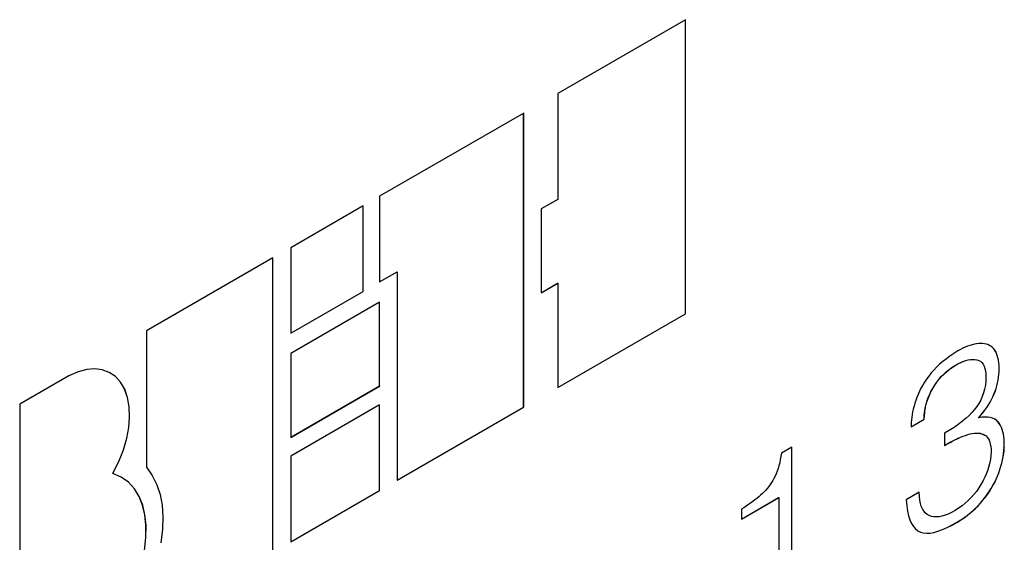
# Model space of a CAD drawing. Units: millimetres. Extents: x 2171 to 2591, y 1134 to 1431.
# Drawn here: x 2478 to 2490, y 1325 to 1331 of the extents above; entities that cross this region are included whole.
import ezdxf

# ---------------------------------------------------------------- set-up
doc = ezdxf.new("R2010")
doc.units = ezdxf.units.MM
doc.layers.add('main', color=5, linetype='Continuous', lineweight=50)

msp = doc.modelspace()

# ---------------------------------------------------------------- linework, layer by layer
at = {"layer": 'main', "lineweight": -2}
for p, q in [((2486.147, 1331.081), (2484.559, 1330.164)), ((2486.146, 1327.427), (2486.146, 1331.081)), ((2486.147, 1327.427), (2486.147, 1331.081)), ((2484.559, 1330.164), (2484.559, 1328.849)), ((2484.136, 1329.92), (2482.345, 1328.887)), ((2484.135, 1326.266), (2484.135, 1329.92)), ((2484.136, 1326.266), (2484.136, 1329.92)), ((2482.345, 1328.887), (2482.345, 1327.823)), ((2482.14, 1328.768), (2481.24, 1328.248)), ((2482.139, 1327.705), (2482.139, 1328.768)), ((2482.14, 1327.704), (2482.14, 1328.768)), ((2484.559, 1328.849), (2484.353, 1328.731)), ((2484.353, 1328.731), (2484.353, 1327.689)), ((2481.24, 1328.248), (2481.24, 1327.185)), ((2481.019, 1328.121), (2479.446, 1327.213)), ((2481.019, 1324.467), (2481.019, 1328.121)), ((2481.019, 1324.467), (2481.019, 1328.121)), ((2482.345, 1327.824), (2482.562, 1327.949)), ((2482.345, 1327.823), (2482.563, 1327.948)), ((2482.562, 1327.949), (2482.563, 1327.948)), ((2482.563, 1327.948), (2482.563, 1325.358)), ((2484.353, 1327.689), (2484.558, 1327.808)), ((2484.353, 1327.689), (2484.559, 1327.807)), ((2484.558, 1327.808), (2484.559, 1327.807)), ((2484.559, 1327.807), (2484.559, 1326.51)), ((2481.24, 1327.185), (2482.139, 1327.705)), ((2481.24, 1327.185), (2482.14, 1327.704)), ((2482.139, 1327.705), (2482.14, 1327.704)), ((2482.345, 1327.572), (2481.24, 1326.933)), ((2482.345, 1326.529), (2482.345, 1327.572)), ((2482.345, 1326.53), (2482.345, 1327.571)), ((2484.559, 1326.51), (2486.147, 1327.427)), ((2484.559, 1326.511), (2486.146, 1327.427)), ((2486.146, 1327.427), (2486.147, 1327.427)), ((2479.446, 1327.213), (2479.446, 1325.519)), ((2489.685, 1327.034), (2489.656, 1327.023)), ((2489.713, 1327.042), (2489.685, 1327.034)), ((2489.74, 1327.049), (2489.713, 1327.042)), ((2489.767, 1327.054), (2489.74, 1327.049)), ((2489.793, 1327.057), (2489.767, 1327.054)), ((2489.818, 1327.058), (2489.793, 1327.057)), ((2489.842, 1327.058), (2489.818, 1327.058)), ((2489.865, 1327.055), (2489.842, 1327.058)), ((2489.887, 1327.05), (2489.865, 1327.055)), ((2489.907, 1327.043), (2489.887, 1327.05)), ((2489.927, 1327.034), (2489.907, 1327.043)), ((2489.944, 1327.023), (2489.926, 1327.034)), ((2489.945, 1327.023), (2489.927, 1327.034)), ((2481.24, 1326.933), (2481.24, 1325.891)), ((2489.484, 1326.933), (2489.436, 1326.901)), ((2489.535, 1326.965), (2489.484, 1326.933)), ((2489.566, 1326.982), (2489.535, 1326.965)), ((2489.597, 1326.998), (2489.566, 1326.982)), ((2489.627, 1327.011), (2489.597, 1326.998)), ((2489.656, 1327.023), (2489.627, 1327.011)), ((2489.961, 1327.01), (2489.944, 1327.023)), ((2489.944, 1327.023), (2489.945, 1327.023)), ((2489.962, 1327.01), (2489.945, 1327.023)), ((2489.977, 1326.995), (2489.961, 1327.01)), ((2489.961, 1327.01), (2489.962, 1327.01)), ((2489.978, 1326.994), (2489.962, 1327.01)), ((2489.991, 1326.977), (2489.977, 1326.995)), ((2489.977, 1326.995), (2489.978, 1326.994)), ((2489.992, 1326.976), (2489.978, 1326.994)), ((2490.004, 1326.956), (2489.991, 1326.977)), ((2489.991, 1326.977), (2489.992, 1326.976)), ((2490.005, 1326.956), (2489.992, 1326.976)), ((2490.015, 1326.934), (2490.004, 1326.956)), ((2490.004, 1326.956), (2490.005, 1326.956)), ((2490.016, 1326.933), (2490.005, 1326.956)), ((2490.025, 1326.908), (2490.015, 1326.934)), ((2490.015, 1326.934), (2490.016, 1326.933)), ((2490.025, 1326.908), (2490.016, 1326.933)), ((2489.308, 1326.799), (2489.27, 1326.764)), ((2489.348, 1326.834), (2489.308, 1326.799)), ((2489.391, 1326.868), (2489.348, 1326.834)), ((2489.436, 1326.901), (2489.391, 1326.868)), ((2489.5, 1326.786), (2489.535, 1326.805)), ((2489.501, 1326.785), (2489.536, 1326.805)), ((2489.535, 1326.805), (2489.569, 1326.822)), ((2489.535, 1326.805), (2489.536, 1326.805)), ((2489.536, 1326.805), (2489.57, 1326.821)), ((2489.569, 1326.822), (2489.601, 1326.835)), ((2489.569, 1326.822), (2489.57, 1326.821)), ((2489.57, 1326.821), (2489.602, 1326.835)), ((2489.601, 1326.835), (2489.633, 1326.846)), ((2489.601, 1326.835), (2489.602, 1326.835)), ((2489.602, 1326.835), (2489.633, 1326.845)), ((2489.633, 1326.846), (2489.663, 1326.854)), ((2489.633, 1326.845), (2489.663, 1326.853)), ((2489.633, 1326.846), (2489.633, 1326.845)), ((2489.663, 1326.853), (2489.692, 1326.858)), ((2489.663, 1326.854), (2489.691, 1326.858)), ((2489.663, 1326.854), (2489.663, 1326.853)), ((2489.691, 1326.858), (2489.719, 1326.86)), ((2489.691, 1326.858), (2489.692, 1326.858)), ((2489.692, 1326.858), (2489.72, 1326.86)), ((2489.719, 1326.86), (2489.745, 1326.86)), ((2489.719, 1326.86), (2489.72, 1326.86)), ((2489.72, 1326.86), (2489.746, 1326.859)), ((2489.745, 1326.86), (2489.771, 1326.856)), ((2489.745, 1326.86), (2489.746, 1326.859)), ((2489.746, 1326.859), (2489.771, 1326.855)), ((2489.771, 1326.856), (2489.793, 1326.848)), ((2489.771, 1326.856), (2489.771, 1326.855)), ((2489.771, 1326.855), (2489.794, 1326.847)), ((2489.793, 1326.848), (2489.794, 1326.847)), ((2489.794, 1326.847), (2489.814, 1326.836)), ((2489.814, 1326.836), (2489.832, 1326.82)), ((2489.832, 1326.82), (2489.847, 1326.8)), ((2489.847, 1326.8), (2489.86, 1326.776)), ((2490.033, 1326.88), (2490.025, 1326.908)), ((2490.032, 1326.881), (2490.025, 1326.908)), ((2490.025, 1326.908), (2490.025, 1326.908)), ((2490.039, 1326.85), (2490.032, 1326.881)), ((2490.032, 1326.881), (2490.033, 1326.88)), ((2490.039, 1326.85), (2490.033, 1326.88)), ((2490.044, 1326.817), (2490.039, 1326.85)), ((2490.043, 1326.818), (2490.039, 1326.85)), ((2490.039, 1326.85), (2490.039, 1326.85)), ((2490.046, 1326.783), (2490.043, 1326.818)), ((2490.043, 1326.818), (2490.044, 1326.817)), ((2490.047, 1326.782), (2490.044, 1326.817)), ((2478.595, 1326.706), (2478.48, 1326.655)), ((2478.703, 1326.734), (2478.595, 1326.706)), ((2478.803, 1326.743), (2478.703, 1326.734)), ((2478.894, 1326.731), (2478.803, 1326.743)), ((2478.983, 1326.699), (2478.894, 1326.731)), ((2479.06, 1326.646), (2478.983, 1326.699)), ((2479.059, 1326.647), (2478.983, 1326.699)), ((2489.203, 1326.691), (2489.173, 1326.653)), ((2489.235, 1326.727), (2489.203, 1326.691)), ((2489.27, 1326.764), (2489.235, 1326.727)), ((2489.328, 1326.646), (2489.359, 1326.678)), ((2489.329, 1326.646), (2489.36, 1326.677)), ((2489.359, 1326.678), (2489.392, 1326.708)), ((2489.359, 1326.678), (2489.36, 1326.677)), ((2489.36, 1326.677), (2489.392, 1326.707)), ((2489.392, 1326.708), (2489.426, 1326.736)), ((2489.392, 1326.707), (2489.427, 1326.735)), ((2489.392, 1326.708), (2489.392, 1326.707)), ((2489.426, 1326.736), (2489.462, 1326.762)), ((2489.426, 1326.736), (2489.427, 1326.735)), ((2489.427, 1326.735), (2489.463, 1326.761)), ((2489.462, 1326.762), (2489.5, 1326.786)), ((2489.462, 1326.762), (2489.463, 1326.761)), ((2489.463, 1326.761), (2489.501, 1326.785)), ((2489.5, 1326.786), (2489.501, 1326.785)), ((2489.86, 1326.776), (2489.87, 1326.748)), ((2489.87, 1326.748), (2489.877, 1326.716)), ((2489.877, 1326.716), (2489.882, 1326.68)), ((2489.882, 1326.68), (2489.884, 1326.64)), ((2490.04, 1326.638), (2490.044, 1326.674)), ((2490.041, 1326.638), (2490.045, 1326.673)), ((2490.044, 1326.674), (2490.046, 1326.709)), ((2490.044, 1326.674), (2490.045, 1326.673)), ((2490.045, 1326.673), (2490.047, 1326.709)), ((2490.047, 1326.745), (2490.046, 1326.783)), ((2490.046, 1326.783), (2490.047, 1326.782)), ((2490.046, 1326.709), (2490.047, 1326.745)), ((2490.046, 1326.709), (2490.047, 1326.709)), ((2490.048, 1326.745), (2490.047, 1326.782)), ((2490.047, 1326.709), (2490.048, 1326.745)), ((2490.047, 1326.745), (2490.048, 1326.745)), ((2478.48, 1326.655), (2477.87, 1326.303)), ((2479.123, 1326.576), (2479.059, 1326.647)), ((2479.059, 1326.647), (2479.06, 1326.646)), ((2479.124, 1326.576), (2479.06, 1326.646)), ((2479.174, 1326.489), (2479.123, 1326.576)), ((2479.123, 1326.576), (2479.124, 1326.576)), ((2479.175, 1326.488), (2479.124, 1326.576)), ((2489.121, 1326.576), (2489.098, 1326.538)), ((2489.146, 1326.614), (2489.121, 1326.576)), ((2489.173, 1326.653), (2489.146, 1326.614)), ((2489.246, 1326.539), (2489.271, 1326.577)), ((2489.246, 1326.539), (2489.272, 1326.576)), ((2489.271, 1326.577), (2489.299, 1326.612)), ((2489.271, 1326.577), (2489.272, 1326.576)), ((2489.272, 1326.576), (2489.299, 1326.612)), ((2489.299, 1326.612), (2489.329, 1326.646)), ((2489.299, 1326.612), (2489.328, 1326.646)), ((2489.299, 1326.612), (2489.299, 1326.612)), ((2489.328, 1326.646), (2489.329, 1326.646)), ((2489.882, 1326.588), (2489.876, 1326.538)), ((2489.884, 1326.64), (2489.882, 1326.588)), ((2490.019, 1326.532), (2490.028, 1326.568)), ((2490.02, 1326.532), (2490.028, 1326.567)), ((2490.028, 1326.568), (2490.035, 1326.603)), ((2490.028, 1326.567), (2490.035, 1326.602)), ((2490.028, 1326.568), (2490.028, 1326.567)), ((2490.035, 1326.602), (2490.041, 1326.638)), ((2490.035, 1326.603), (2490.04, 1326.638)), ((2490.035, 1326.603), (2490.035, 1326.602)), ((2490.04, 1326.638), (2490.041, 1326.638)), ((2479.211, 1326.386), (2479.174, 1326.489)), ((2479.174, 1326.489), (2479.175, 1326.488)), ((2479.211, 1326.386), (2479.175, 1326.488)), ((2481.24, 1325.892), (2482.345, 1326.53)), ((2481.24, 1325.891), (2482.345, 1326.529)), ((2482.345, 1326.53), (2482.345, 1326.529)), ((2489.039, 1326.425), (2489.024, 1326.388)), ((2489.057, 1326.463), (2489.039, 1326.425)), ((2489.076, 1326.501), (2489.057, 1326.463)), ((2489.098, 1326.538), (2489.076, 1326.501)), ((2489.18, 1326.417), (2489.2, 1326.459)), ((2489.181, 1326.417), (2489.2, 1326.458)), ((2489.2, 1326.458), (2489.222, 1326.499)), ((2489.2, 1326.459), (2489.222, 1326.499)), ((2489.2, 1326.459), (2489.2, 1326.458)), ((2489.222, 1326.499), (2489.246, 1326.539)), ((2489.222, 1326.499), (2489.246, 1326.539)), ((2489.222, 1326.499), (2489.222, 1326.499)), ((2489.246, 1326.539), (2489.246, 1326.539)), ((2489.854, 1326.443), (2489.838, 1326.398)), ((2489.866, 1326.49), (2489.854, 1326.443)), ((2489.876, 1326.538), (2489.866, 1326.49)), ((2489.969, 1326.394), (2489.984, 1326.428)), ((2489.969, 1326.394), (2489.983, 1326.428)), ((2489.983, 1326.428), (2489.997, 1326.463)), ((2489.983, 1326.428), (2489.984, 1326.428)), ((2489.984, 1326.428), (2489.997, 1326.462)), ((2489.997, 1326.463), (2490.009, 1326.498)), ((2489.997, 1326.462), (2490.009, 1326.497)), ((2489.997, 1326.463), (2489.997, 1326.462)), ((2490.009, 1326.497), (2490.02, 1326.532)), ((2490.009, 1326.498), (2490.019, 1326.532)), ((2490.009, 1326.498), (2490.009, 1326.497)), ((2490.019, 1326.532), (2490.02, 1326.532)), ((2477.87, 1326.303), (2477.87, 1322.648)), ((2479.232, 1326.27), (2479.211, 1326.386)), ((2479.232, 1326.271), (2479.211, 1326.386)), ((2479.211, 1326.386), (2479.211, 1326.386)), ((2488.999, 1326.314), (2488.989, 1326.277)), ((2489.01, 1326.351), (2488.999, 1326.314)), ((2489.024, 1326.388), (2489.01, 1326.351)), ((2489.137, 1326.291), (2489.149, 1326.334)), ((2489.138, 1326.291), (2489.15, 1326.333)), ((2489.149, 1326.334), (2489.163, 1326.376)), ((2489.149, 1326.334), (2489.15, 1326.333)), ((2489.15, 1326.333), (2489.164, 1326.375)), ((2489.163, 1326.376), (2489.18, 1326.417)), ((2489.163, 1326.376), (2489.164, 1326.375)), ((2489.164, 1326.375), (2489.181, 1326.417)), ((2489.18, 1326.417), (2489.181, 1326.417)), ((2489.795, 1326.313), (2489.769, 1326.273)), ((2489.818, 1326.354), (2489.795, 1326.313)), ((2489.838, 1326.398), (2489.818, 1326.354)), ((2489.915, 1326.294), (2489.935, 1326.327)), ((2489.916, 1326.294), (2489.935, 1326.327)), ((2489.935, 1326.327), (2489.953, 1326.36)), ((2489.935, 1326.327), (2489.952, 1326.36)), ((2489.935, 1326.327), (2489.935, 1326.327)), ((2489.952, 1326.36), (2489.969, 1326.394)), ((2489.952, 1326.36), (2489.953, 1326.36)), ((2489.953, 1326.36), (2489.969, 1326.394)), ((2489.969, 1326.394), (2489.969, 1326.394)), ((2479.237, 1326.143), (2479.232, 1326.271)), ((2479.232, 1326.271), (2479.232, 1326.27)), ((2479.237, 1326.142), (2479.232, 1326.27)), ((2482.345, 1326.296), (2481.24, 1325.657)), ((2482.345, 1325.232), (2482.345, 1326.296)), ((2482.345, 1325.232), (2482.345, 1326.295)), ((2482.563, 1325.358), (2484.136, 1326.266)), ((2482.563, 1325.358), (2484.135, 1326.266)), ((2484.135, 1326.266), (2484.136, 1326.266)), ((2488.972, 1326.207), (2488.965, 1326.173)), ((2488.98, 1326.241), (2488.972, 1326.207)), ((2488.989, 1326.277), (2488.98, 1326.241)), ((2489.117, 1326.161), (2489.121, 1326.204)), ((2489.118, 1326.16), (2489.122, 1326.204)), ((2489.121, 1326.204), (2489.128, 1326.248)), ((2489.121, 1326.204), (2489.122, 1326.204)), ((2489.122, 1326.204), (2489.129, 1326.247)), ((2489.128, 1326.248), (2489.137, 1326.291)), ((2489.128, 1326.248), (2489.129, 1326.247)), ((2489.129, 1326.247), (2489.138, 1326.291)), ((2489.137, 1326.291), (2489.138, 1326.291)), ((2489.707, 1326.199), (2489.673, 1326.164)), ((2489.739, 1326.235), (2489.707, 1326.199)), ((2489.769, 1326.273), (2489.739, 1326.235)), ((2489.82, 1326.167), (2489.846, 1326.198)), ((2489.821, 1326.166), (2489.847, 1326.198)), ((2489.846, 1326.198), (2489.871, 1326.23)), ((2489.846, 1326.198), (2489.847, 1326.198)), ((2489.847, 1326.198), (2489.871, 1326.229)), ((2489.871, 1326.23), (2489.894, 1326.262)), ((2489.871, 1326.229), (2489.894, 1326.261)), ((2489.871, 1326.23), (2489.871, 1326.229)), ((2489.894, 1326.261), (2489.916, 1326.294)), ((2489.894, 1326.262), (2489.915, 1326.294)), ((2489.894, 1326.262), (2489.894, 1326.261)), ((2489.915, 1326.294), (2489.916, 1326.294)), ((2479.226, 1326.015), (2479.237, 1326.143)), ((2479.227, 1326.015), (2479.237, 1326.142)), ((2479.237, 1326.143), (2479.237, 1326.142)), ((2488.952, 1326.021), (2489.116, 1326.116)), ((2488.952, 1326.022), (2489.115, 1326.116)), ((2488.954, 1326.079), (2488.952, 1326.049)), ((2488.956, 1326.109), (2488.954, 1326.079)), ((2488.96, 1326.141), (2488.956, 1326.109)), ((2488.965, 1326.173), (2488.96, 1326.141)), ((2489.115, 1326.116), (2489.117, 1326.161)), ((2489.115, 1326.116), (2489.116, 1326.116)), ((2489.116, 1326.116), (2489.118, 1326.16)), ((2489.117, 1326.161), (2489.118, 1326.16)), ((2489.556, 1326.064), (2489.513, 1326.032)), ((2489.597, 1326.096), (2489.556, 1326.064)), ((2489.636, 1326.129), (2489.597, 1326.096)), ((2489.673, 1326.164), (2489.636, 1326.129)), ((2489.792, 1326.136), (2489.82, 1326.167)), ((2489.792, 1326.136), (2489.793, 1326.135)), ((2489.793, 1326.135), (2489.821, 1326.166)), ((2489.833, 1326.141), (2489.793, 1326.135)), ((2489.82, 1326.167), (2489.821, 1326.166)), ((2489.871, 1326.143), (2489.833, 1326.141)), ((2489.906, 1326.142), (2489.871, 1326.143)), ((2489.938, 1326.138), (2489.906, 1326.142)), ((2489.966, 1326.13), (2489.938, 1326.138)), ((2489.992, 1326.118), (2489.966, 1326.13)), ((2490.014, 1326.103), (2489.991, 1326.118)), ((2490.014, 1326.103), (2489.992, 1326.118)), ((2490.034, 1326.085), (2490.014, 1326.103)), ((2490.033, 1326.085), (2490.014, 1326.103)), ((2490.014, 1326.103), (2490.014, 1326.103)), ((2490.049, 1326.063), (2490.033, 1326.085)), ((2490.033, 1326.085), (2490.034, 1326.085)), ((2490.05, 1326.063), (2490.034, 1326.085)), ((2490.063, 1326.039), (2490.049, 1326.063)), ((2490.049, 1326.063), (2490.05, 1326.063)), ((2490.064, 1326.039), (2490.05, 1326.063)), ((2479.201, 1325.88), (2479.227, 1326.015)), ((2479.201, 1325.88), (2479.226, 1326.015)), ((2479.226, 1326.015), (2479.227, 1326.015)), ((2488.952, 1326.049), (2488.952, 1326.021)), ((2489.419, 1325.971), (2489.369, 1325.943)), ((2489.369, 1325.943), (2489.369, 1325.79)), ((2489.467, 1326.001), (2489.419, 1325.971)), ((2489.513, 1326.032), (2489.467, 1326.001)), ((2489.658, 1325.926), (2489.686, 1325.934)), ((2489.658, 1325.925), (2489.687, 1325.933)), ((2489.686, 1325.934), (2489.714, 1325.939)), ((2489.686, 1325.934), (2489.687, 1325.933)), ((2489.687, 1325.933), (2489.714, 1325.939)), ((2489.714, 1325.939), (2489.74, 1325.943)), ((2489.714, 1325.939), (2489.74, 1325.943)), ((2489.714, 1325.939), (2489.714, 1325.939)), ((2489.74, 1325.943), (2489.765, 1325.944)), ((2489.74, 1325.943), (2489.764, 1325.944)), ((2489.74, 1325.943), (2489.74, 1325.943)), ((2489.764, 1325.944), (2489.788, 1325.944)), ((2489.764, 1325.944), (2489.765, 1325.944)), ((2489.765, 1325.944), (2489.789, 1325.943)), ((2489.788, 1325.944), (2489.81, 1325.941)), ((2489.788, 1325.944), (2489.789, 1325.943)), ((2489.789, 1325.943), (2489.811, 1325.94)), ((2489.81, 1325.941), (2489.831, 1325.936)), ((2489.81, 1325.941), (2489.811, 1325.94)), ((2489.811, 1325.94), (2489.831, 1325.935)), ((2489.831, 1325.936), (2489.85, 1325.929)), ((2489.831, 1325.936), (2489.831, 1325.935)), ((2489.831, 1325.935), (2489.851, 1325.928)), ((2490.075, 1326.014), (2490.063, 1326.039)), ((2490.063, 1326.039), (2490.064, 1326.039)), ((2490.076, 1326.014), (2490.064, 1326.039)), ((2490.085, 1325.988), (2490.075, 1326.014)), ((2490.075, 1326.014), (2490.076, 1326.014)), ((2490.086, 1325.988), (2490.076, 1326.014)), ((2490.094, 1325.961), (2490.085, 1325.988)), ((2490.085, 1325.988), (2490.086, 1325.988)), ((2490.095, 1325.96), (2490.086, 1325.988)), ((2490.101, 1325.932), (2490.094, 1325.961)), ((2490.094, 1325.961), (2490.095, 1325.96)), ((2490.102, 1325.932), (2490.095, 1325.96)), ((2490.106, 1325.902), (2490.101, 1325.932)), ((2490.101, 1325.932), (2490.102, 1325.932)), ((2490.107, 1325.902), (2490.102, 1325.932)), ((2479.159, 1325.738), (2479.201, 1325.88)), ((2479.16, 1325.738), (2479.201, 1325.88)), ((2479.201, 1325.88), (2479.201, 1325.88)), ((2489.369, 1325.791), (2489.403, 1325.811)), ((2489.369, 1325.79), (2489.404, 1325.81)), ((2489.403, 1325.811), (2489.438, 1325.83)), ((2489.403, 1325.811), (2489.404, 1325.81)), ((2489.404, 1325.81), (2489.439, 1325.829)), ((2489.438, 1325.83), (2489.472, 1325.847)), ((2489.438, 1325.83), (2489.439, 1325.829)), ((2489.439, 1325.829), (2489.472, 1325.847)), ((2489.472, 1325.847), (2489.504, 1325.864)), ((2489.472, 1325.847), (2489.505, 1325.863)), ((2489.472, 1325.847), (2489.472, 1325.847)), ((2489.504, 1325.864), (2489.537, 1325.879)), ((2489.504, 1325.864), (2489.505, 1325.863)), ((2489.505, 1325.863), (2489.537, 1325.878)), ((2489.537, 1325.878), (2489.569, 1325.892)), ((2489.537, 1325.879), (2489.568, 1325.892)), ((2489.537, 1325.879), (2489.537, 1325.878)), ((2489.568, 1325.892), (2489.599, 1325.905)), ((2489.568, 1325.892), (2489.569, 1325.892)), ((2489.569, 1325.892), (2489.599, 1325.904)), ((2489.599, 1325.904), (2489.629, 1325.916)), ((2489.599, 1325.905), (2489.629, 1325.916)), ((2489.599, 1325.905), (2489.599, 1325.904)), ((2489.629, 1325.916), (2489.658, 1325.926)), ((2489.629, 1325.916), (2489.658, 1325.925)), ((2489.629, 1325.916), (2489.629, 1325.916)), ((2489.658, 1325.926), (2489.658, 1325.925)), ((2489.85, 1325.929), (2489.868, 1325.92)), ((2489.85, 1325.929), (2489.851, 1325.928)), ((2489.851, 1325.928), (2489.869, 1325.919)), ((2489.868, 1325.92), (2489.869, 1325.919)), ((2489.869, 1325.919), (2489.885, 1325.908)), ((2489.885, 1325.908), (2489.9, 1325.893)), ((2489.9, 1325.893), (2489.912, 1325.876)), ((2489.912, 1325.876), (2489.923, 1325.855)), ((2489.923, 1325.855), (2489.931, 1325.832)), ((2489.931, 1325.832), (2489.938, 1325.806)), ((2490.109, 1325.872), (2490.106, 1325.902)), ((2490.106, 1325.902), (2490.107, 1325.902)), ((2490.11, 1325.871), (2490.107, 1325.902)), ((2490.111, 1325.84), (2490.109, 1325.872)), ((2490.109, 1325.872), (2490.11, 1325.871)), ((2490.112, 1325.839), (2490.11, 1325.871)), ((2490.111, 1325.807), (2490.111, 1325.84)), ((2490.111, 1325.84), (2490.112, 1325.839)), ((2490.112, 1325.806), (2490.112, 1325.839)), ((2479.101, 1325.591), (2479.159, 1325.738)), ((2479.102, 1325.591), (2479.16, 1325.738)), ((2479.159, 1325.738), (2479.16, 1325.738)), ((2487.341, 1325.696), (2487.335, 1325.654)), ((2487.471, 1325.771), (2487.341, 1325.696)), ((2487.47, 1323.692), (2487.47, 1325.77)), ((2487.471, 1323.692), (2487.471, 1325.771)), ((2489.938, 1325.806), (2489.943, 1325.776)), ((2489.943, 1325.776), (2489.947, 1325.744)), ((2489.948, 1325.709), (2489.946, 1325.665)), ((2489.947, 1325.744), (2489.948, 1325.709)), ((2490.097, 1325.65), (2490.103, 1325.69)), ((2490.098, 1325.65), (2490.104, 1325.689)), ((2490.103, 1325.69), (2490.107, 1325.729)), ((2490.103, 1325.69), (2490.104, 1325.689)), ((2490.104, 1325.689), (2490.108, 1325.728)), ((2490.107, 1325.729), (2490.11, 1325.768)), ((2490.107, 1325.729), (2490.108, 1325.728)), ((2490.108, 1325.728), (2490.111, 1325.767)), ((2490.11, 1325.768), (2490.111, 1325.807)), ((2490.11, 1325.768), (2490.111, 1325.767)), ((2490.111, 1325.807), (2490.112, 1325.806)), ((2490.111, 1325.767), (2490.112, 1325.806)), ((2479.033, 1325.452), (2479.102, 1325.591)), ((2479.033, 1325.453), (2479.101, 1325.591)), ((2479.101, 1325.591), (2479.102, 1325.591)), ((2481.24, 1325.657), (2481.24, 1324.594)), ((2487.319, 1325.576), (2487.309, 1325.539)), ((2487.327, 1325.614), (2487.319, 1325.576)), ((2487.335, 1325.654), (2487.327, 1325.614)), ((2489.932, 1325.577), (2489.921, 1325.533)), ((2489.941, 1325.621), (2489.932, 1325.577)), ((2489.946, 1325.665), (2489.941, 1325.621)), ((2490.07, 1325.531), (2490.081, 1325.571)), ((2490.07, 1325.531), (2490.08, 1325.571)), ((2490.08, 1325.571), (2490.09, 1325.611)), ((2490.08, 1325.571), (2490.081, 1325.571)), ((2490.081, 1325.571), (2490.09, 1325.61)), ((2490.09, 1325.61), (2490.098, 1325.65)), ((2490.09, 1325.611), (2490.097, 1325.65)), ((2490.09, 1325.611), (2490.09, 1325.61)), ((2490.097, 1325.65), (2490.098, 1325.65)), ((2479.026, 1325.44), (2479.033, 1325.453)), ((2479.026, 1325.44), (2479.033, 1325.452)), ((2479.033, 1325.453), (2479.033, 1325.452)), ((2479.446, 1325.519), (2479.518, 1325.417)), ((2487.287, 1325.471), (2487.275, 1325.439)), ((2487.299, 1325.504), (2487.287, 1325.471)), ((2487.309, 1325.539), (2487.299, 1325.504)), ((2489.891, 1325.443), (2489.871, 1325.398)), ((2489.908, 1325.488), (2489.891, 1325.443)), ((2489.921, 1325.533), (2489.908, 1325.488)), ((2490.027, 1325.41), (2490.043, 1325.45)), ((2490.028, 1325.41), (2490.044, 1325.45)), ((2490.043, 1325.45), (2490.057, 1325.491)), ((2490.043, 1325.45), (2490.044, 1325.45)), ((2490.044, 1325.45), (2490.058, 1325.49)), ((2490.057, 1325.491), (2490.07, 1325.531)), ((2490.057, 1325.491), (2490.058, 1325.49)), ((2490.058, 1325.49), (2490.07, 1325.531)), ((2490.07, 1325.531), (2490.07, 1325.531)), ((2479.133, 1325.395), (2479.026, 1325.44)), ((2479.026, 1325.44), (2479.026, 1325.44)), ((2479.222, 1325.333), (2479.133, 1325.396)), ((2479.223, 1325.333), (2479.133, 1325.395)), ((2479.296, 1325.253), (2479.222, 1325.333)), ((2479.222, 1325.333), (2479.223, 1325.333)), ((2479.297, 1325.253), (2479.223, 1325.333)), ((2479.518, 1325.417), (2479.575, 1325.303)), ((2487.217, 1325.329), (2487.2, 1325.304)), ((2487.233, 1325.355), (2487.217, 1325.329)), ((2487.248, 1325.381), (2487.233, 1325.355)), ((2487.262, 1325.409), (2487.248, 1325.381)), ((2487.275, 1325.439), (2487.262, 1325.409)), ((2489.848, 1325.353), (2489.822, 1325.307)), ((2489.871, 1325.398), (2489.848, 1325.353)), ((2489.97, 1325.294), (2489.991, 1325.332)), ((2489.971, 1325.294), (2489.992, 1325.332)), ((2489.991, 1325.332), (2490.01, 1325.371)), ((2489.991, 1325.332), (2489.992, 1325.332)), ((2489.992, 1325.332), (2490.01, 1325.371)), ((2490.01, 1325.371), (2490.028, 1325.41)), ((2490.01, 1325.371), (2490.027, 1325.41)), ((2490.01, 1325.371), (2490.01, 1325.371)), ((2490.027, 1325.41), (2490.028, 1325.41)), ((2479.355, 1325.158), (2479.296, 1325.253)), ((2479.296, 1325.253), (2479.297, 1325.253)), ((2479.355, 1325.157), (2479.297, 1325.253)), ((2479.575, 1325.303), (2479.615, 1325.18)), ((2481.24, 1324.594), (2482.345, 1325.232)), ((2481.24, 1324.594), (2482.345, 1325.232)), ((2482.345, 1325.232), (2482.345, 1325.232)), ((2487.125, 1325.213), (2487.104, 1325.192)), ((2487.145, 1325.234), (2487.125, 1325.213)), ((2487.165, 1325.256), (2487.145, 1325.234)), ((2487.183, 1325.28), (2487.165, 1325.256)), ((2487.2, 1325.304), (2487.183, 1325.28)), ((2489.054, 1325.208), (2488.89, 1325.113)), ((2489.056, 1325.158), (2489.054, 1325.208)), ((2489.056, 1325.158), (2489.054, 1325.207)), ((2489.764, 1325.22), (2489.732, 1325.18)), ((2489.794, 1325.263), (2489.764, 1325.22)), ((2489.822, 1325.307), (2489.794, 1325.263)), ((2489.9, 1325.182), (2489.925, 1325.219)), ((2489.901, 1325.182), (2489.926, 1325.218)), ((2489.925, 1325.219), (2489.948, 1325.256)), ((2489.925, 1325.219), (2489.926, 1325.218)), ((2489.926, 1325.218), (2489.949, 1325.256)), ((2489.948, 1325.256), (2489.97, 1325.294)), ((2489.948, 1325.256), (2489.949, 1325.256)), ((2489.949, 1325.256), (2489.971, 1325.294)), ((2489.97, 1325.294), (2489.971, 1325.294)), ((2479.398, 1325.049), (2479.355, 1325.158)), ((2479.355, 1325.158), (2479.355, 1325.157)), ((2479.399, 1325.049), (2479.355, 1325.157)), ((2479.615, 1325.18), (2479.64, 1325.047)), ((2486.843, 1324.875), (2487.307, 1325.143)), ((2486.843, 1324.876), (2487.306, 1325.143)), ((2486.958, 1325.075), (2486.93, 1325.055)), ((2486.984, 1325.094), (2486.958, 1325.075)), ((2487.01, 1325.114), (2486.984, 1325.094)), ((2487.035, 1325.133), (2487.01, 1325.114)), ((2487.059, 1325.153), (2487.035, 1325.133)), ((2487.082, 1325.172), (2487.059, 1325.153)), ((2487.104, 1325.192), (2487.082, 1325.172)), ((2487.306, 1325.143), (2487.307, 1325.143)), ((2487.307, 1325.143), (2487.307, 1323.597)), ((2488.89, 1325.113), (2488.898, 1325.041)), ((2489.061, 1325.112), (2489.056, 1325.158)), ((2489.061, 1325.112), (2489.056, 1325.158)), ((2489.056, 1325.158), (2489.056, 1325.158)), ((2489.069, 1325.071), (2489.061, 1325.112)), ((2489.069, 1325.071), (2489.061, 1325.112)), ((2489.061, 1325.112), (2489.061, 1325.112)), ((2489.663, 1325.106), (2489.625, 1325.072)), ((2489.698, 1325.142), (2489.663, 1325.106)), ((2489.732, 1325.18), (2489.698, 1325.142)), ((2489.785, 1325.041), (2489.816, 1325.075)), ((2489.786, 1325.041), (2489.817, 1325.075)), ((2489.816, 1325.075), (2489.845, 1325.11)), ((2489.816, 1325.075), (2489.817, 1325.075)), ((2489.817, 1325.075), (2489.846, 1325.109)), ((2489.845, 1325.11), (2489.873, 1325.146)), ((2489.845, 1325.11), (2489.846, 1325.109)), ((2489.846, 1325.109), (2489.874, 1325.145)), ((2489.873, 1325.146), (2489.9, 1325.182)), ((2489.873, 1325.146), (2489.874, 1325.145)), ((2489.874, 1325.145), (2489.901, 1325.182)), ((2489.9, 1325.182), (2489.901, 1325.182)), ((2479.426, 1324.929), (2479.398, 1325.049)), ((2479.398, 1325.049), (2479.399, 1325.049)), ((2479.427, 1324.928), (2479.399, 1325.049)), ((2479.64, 1325.047), (2479.65, 1324.904)), ((2486.873, 1325.017), (2486.843, 1324.998)), ((2486.843, 1324.998), (2486.843, 1324.875)), ((2486.902, 1325.036), (2486.873, 1325.017)), ((2486.93, 1325.055), (2486.902, 1325.036)), ((2488.898, 1325.041), (2488.908, 1324.975)), ((2488.908, 1324.975), (2488.922, 1324.917)), ((2489.08, 1325.034), (2489.069, 1325.071)), ((2489.079, 1325.034), (2489.069, 1325.071)), ((2489.069, 1325.071), (2489.069, 1325.071)), ((2489.093, 1325.002), (2489.079, 1325.034)), ((2489.079, 1325.034), (2489.08, 1325.034)), ((2489.094, 1325.002), (2489.08, 1325.034)), ((2489.11, 1324.974), (2489.093, 1325.002)), ((2489.093, 1325.002), (2489.094, 1325.002)), ((2489.11, 1324.974), (2489.094, 1325.002)), ((2489.13, 1324.951), (2489.11, 1324.974)), ((2489.129, 1324.951), (2489.11, 1324.974)), ((2489.11, 1324.974), (2489.11, 1324.974)), ((2489.457, 1324.958), (2489.415, 1324.938)), ((2489.501, 1324.982), (2489.457, 1324.958)), ((2489.544, 1325.01), (2489.501, 1324.982)), ((2489.586, 1325.039), (2489.544, 1325.01)), ((2489.625, 1325.072), (2489.586, 1325.039)), ((2489.684, 1324.947), (2489.719, 1324.977)), ((2489.685, 1324.947), (2489.72, 1324.977)), ((2489.719, 1324.977), (2489.753, 1325.009)), ((2489.719, 1324.977), (2489.72, 1324.977)), ((2489.72, 1324.977), (2489.754, 1325.008)), ((2489.753, 1325.009), (2489.785, 1325.041)), ((2489.753, 1325.009), (2489.754, 1325.008)), ((2489.754, 1325.008), (2489.786, 1325.041)), ((2489.785, 1325.041), (2489.786, 1325.041)), ((2479.44, 1324.798), (2479.426, 1324.929)), ((2479.426, 1324.929), (2479.427, 1324.928)), ((2479.441, 1324.798), (2479.427, 1324.928)), ((2479.65, 1324.904), (2479.645, 1324.751)), ((2488.922, 1324.917), (2488.939, 1324.865)), ((2488.939, 1324.865), (2488.959, 1324.82)), ((2489.152, 1324.933), (2489.129, 1324.951)), ((2489.129, 1324.951), (2489.13, 1324.951)), ((2489.152, 1324.932), (2489.13, 1324.951)), ((2489.152, 1324.933), (2489.152, 1324.932)), ((2489.178, 1324.918), (2489.152, 1324.932)), ((2489.206, 1324.908), (2489.178, 1324.918)), ((2489.236, 1324.903), (2489.206, 1324.908)), ((2489.268, 1324.902), (2489.236, 1324.903)), ((2489.301, 1324.905), (2489.268, 1324.902)), ((2489.337, 1324.912), (2489.301, 1324.905)), ((2489.375, 1324.923), (2489.337, 1324.912)), ((2489.415, 1324.938), (2489.375, 1324.923)), ((2489.463, 1324.802), (2489.53, 1324.84)), ((2489.464, 1324.801), (2489.531, 1324.839)), ((2489.53, 1324.84), (2489.571, 1324.865)), ((2489.53, 1324.84), (2489.531, 1324.839)), ((2489.531, 1324.839), (2489.572, 1324.864)), ((2489.571, 1324.865), (2489.61, 1324.891)), ((2489.571, 1324.865), (2489.572, 1324.864)), ((2489.572, 1324.864), (2489.611, 1324.891)), ((2489.61, 1324.891), (2489.648, 1324.919)), ((2489.61, 1324.891), (2489.611, 1324.891)), ((2489.611, 1324.891), (2489.649, 1324.918)), ((2489.648, 1324.919), (2489.684, 1324.947)), ((2489.648, 1324.919), (2489.649, 1324.918)), ((2489.649, 1324.918), (2489.685, 1324.947)), ((2489.684, 1324.947), (2489.685, 1324.947)), ((2479.439, 1324.645), (2479.44, 1324.798)), ((2479.44, 1324.645), (2479.441, 1324.798)), ((2479.44, 1324.798), (2479.441, 1324.798)), ((2479.645, 1324.751), (2479.623, 1324.58)), ((2488.959, 1324.82), (2488.982, 1324.783)), ((2488.982, 1324.783), (2489.008, 1324.753)), ((2489.008, 1324.753), (2489.037, 1324.729)), ((2489.037, 1324.729), (2489.069, 1324.713)), ((2489.037, 1324.729), (2489.068, 1324.713)), ((2489.068, 1324.713), (2489.104, 1324.703)), ((2489.068, 1324.713), (2489.069, 1324.713)), ((2489.069, 1324.713), (2489.105, 1324.703)), ((2489.188, 1324.702), (2489.236, 1324.71)), ((2489.188, 1324.702), (2489.235, 1324.71)), ((2489.235, 1324.71), (2489.287, 1324.724)), ((2489.235, 1324.71), (2489.236, 1324.71)), ((2489.236, 1324.71), (2489.287, 1324.724)), ((2489.287, 1324.724), (2489.342, 1324.744)), ((2489.287, 1324.724), (2489.342, 1324.744)), ((2489.287, 1324.724), (2489.287, 1324.724)), ((2489.342, 1324.744), (2489.401, 1324.77)), ((2489.342, 1324.744), (2489.401, 1324.77)), ((2489.342, 1324.744), (2489.342, 1324.744)), ((2489.401, 1324.77), (2489.463, 1324.802)), ((2489.401, 1324.77), (2489.464, 1324.801)), ((2489.401, 1324.77), (2489.401, 1324.77)), ((2489.463, 1324.802), (2489.464, 1324.801)), ((2479.421, 1324.485), (2479.439, 1324.645)), ((2479.422, 1324.484), (2479.44, 1324.645)), ((2479.439, 1324.645), (2479.44, 1324.645)), ((2489.104, 1324.703), (2489.144, 1324.7)), ((2489.104, 1324.703), (2489.105, 1324.703)), ((2489.105, 1324.703), (2489.145, 1324.699)), ((2489.144, 1324.7), (2489.188, 1324.702)), ((2489.144, 1324.7), (2489.145, 1324.699)), ((2489.145, 1324.699), (2489.188, 1324.702)), ((2489.188, 1324.702), (2489.188, 1324.702))]:
    msp.add_line(p, q, dxfattribs=at)

doc.saveas('drawing.dxf')
